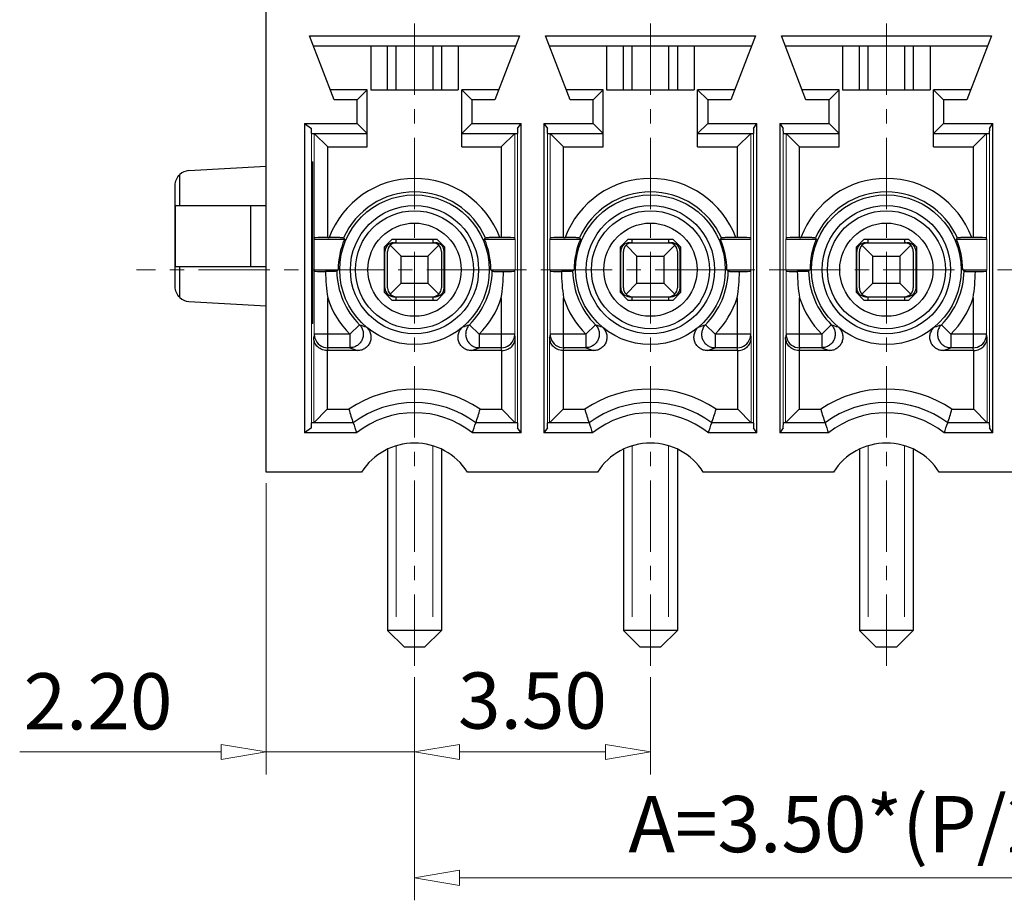
# Model space of a CAD drawing. Units: millimetres. Extents: x 6610 to 6907, y 331 to 544.
# Drawn here: x 6722 to 6765, y 395 to 434 of the extents above; entities that cross this region are included whole.
import ezdxf

# ---------------------------------------------------------------- set-up
doc = ezdxf.new("R2010")
doc.units = ezdxf.units.MM
doc.linetypes.add('CENTER', pattern=[50.8, 31.75, -6.35, 6.35, -6.35])
for name, color, linetype, lineweight in [('center', 1, 'CENTER', 9), ('dim', 31, 'Continuous', 9), ('hatch', 61, 'Continuous', 9)]:
    doc.layers.add(name, color=color, linetype=linetype, lineweight=lineweight)
doc.styles.add('tony_dim', font='iso.shx', dxfattribs={"width": 0.8, "oblique": 5, "height": 2.5})
doc.dimstyles.get("Standard").update_dxf_attribs({"dimtxt": 2.5, "dimasz": 2, "dimexe": 1, "dimexo": 0.5, "dimgap": 1, "dimtad": 1, "dimzin": 0, "dimdsep": 46, "dimtxsty": 'tony_dim', "dimblk": 'CLOSEDBLANK', "dimcen": 0.09, "dimclrd": 256, "dimclre": 256, "dimclrt": 256, "dimadec": 1, "dimazin": 0, "dimtfac": 1, "dimtmove": 0, "dimatfit": 0, "dimldrblk": 'CLOSEDBLANK', "dimfxl": 1, "dimtolj": 1, "dimtzin": 0, "dimlwd": -1, "dimlwe": -1, "dimarcsym": 0})

# ---------------------------------------------------------------- blocks, each defined once
blk = doc.blocks.new('A$C62FC3233')
for p, q in [((-1.2, 1.019), (-1.2, -7.05)), ((1.2, 1.019), (1.2, -7.05)), ((1.2, -7.05), (-1.2, -7.05)), ((-0.45, -7.8), (-1.2, -7.05)), ((0.45, -7.8), (1.2, -7.05)), ((0.45, -7.8), (-0.45, -7.8))]:
    blk.add_line(p, q)
at = {"layer": 'hatch'}
for points in [[(-0.81, 1.17), (-0.81, -6.45)], [(0.81, 1.17), (0.81, -6.45)]]:
    blk.add_lwpolyline(points, dxfattribs=at)
blk = doc.blocks.new('_ClosedBlank')
at = {"color": 0, "linetype": 'ByBlock', "lineweight": -2}
for p, q in [((-1, 0.167), (0, 0)), ((-1, 0.167), (-1, -0.167)), ((0, 0), (-1, -0.167))]:
    blk.add_line(p, q, dxfattribs=at)
blk = doc.blocks.new('*D13')
at = {"layer": 'Defpoints', "color": 0}
for p in [(6739.195, 404.993), (6749.695, 404.993), (6749.695, 401.167)]:
    blk.add_point(p, dxfattribs=at)
at = {"layer": 'dim'}
for p, q in [((6739.195, 404.493), (6739.195, 400.167)), ((6749.695, 404.493), (6749.695, 400.167)), ((6741.195, 401.167), (6747.695, 401.167))]:
    blk.add_line(p, q, dxfattribs=at)
at = {"layer": 'dim', "xscale": 2, "yscale": 2, "zscale": 2, "rotation": 180}
blk.add_blockref('_ClosedBlank', (6739.195, 401.167), dxfattribs=at)
at = {"layer": 'dim', "xscale": 2, "yscale": 2, "zscale": 2}
blk.add_blockref('_ClosedBlank', (6749.695, 401.167), dxfattribs=at)
at = {"layer": 'dim', "insert": (6744.445, 403.451), "char_height": 2.5, "attachment_point": 5, "style": 'tony_dim'}
blk.add_mtext('\\A1;3.50', dxfattribs=at)
blk = doc.blocks.new('*D14')
at = {"layer": 'Defpoints', "color": 0}
for p in [(6732.595, 413.619), (6739.195, 404.993), (6732.595, 401.167)]:
    blk.add_point(p, dxfattribs=at)
at = {"layer": 'dim'}
for p, q in [((6732.595, 413.119), (6732.595, 400.167)), ((6739.195, 404.493), (6739.195, 400.167)), ((6730.595, 401.167), (6721.623, 401.167)), ((6739.195, 401.167), (6732.595, 401.167)), ((6741.195, 401.167), (6743.195, 401.167))]:
    blk.add_line(p, q, dxfattribs=at)
at = {"layer": 'dim', "xscale": 2, "yscale": 2, "zscale": 2}
blk.add_blockref('_ClosedBlank', (6732.595, 401.167), dxfattribs=at)
at = {"layer": 'dim', "xscale": 2, "yscale": 2, "zscale": 2, "rotation": 180}
blk.add_blockref('_ClosedBlank', (6739.195, 401.167), dxfattribs=at)
at = {"layer": 'dim', "insert": (6725.109, 403.417), "char_height": 2.5, "attachment_point": 5, "style": 'tony_dim'}
blk.add_mtext('\\A1;2.20', dxfattribs=at)
blk = doc.blocks.new('*D15')
at = {"layer": 'Defpoints', "color": 0}
for p in [(6739.195, 404.993), (6781.195, 404.993), (6739.195, 395.564)]:
    blk.add_point(p, dxfattribs=at)
at = {"layer": 'dim'}
for p, q in [((6739.195, 404.493), (6739.195, 394.564)), ((6781.195, 404.493), (6781.195, 394.564)), ((6779.195, 395.564), (6741.195, 395.564))]:
    blk.add_line(p, q, dxfattribs=at)
at = {"layer": 'dim', "xscale": 2, "yscale": 2, "zscale": 2, "rotation": 180}
blk.add_blockref('_ClosedBlank', (6739.195, 395.564), dxfattribs=at)
at = {"layer": 'dim', "xscale": 2, "yscale": 2, "zscale": 2}
blk.add_blockref('_ClosedBlank', (6781.195, 395.564), dxfattribs=at)
at = {"layer": 'dim', "insert": (6760.195, 397.954), "char_height": 2.5, "attachment_point": 5, "style": 'tony_dim'}
blk.add_mtext('\\A1;A=3.50*(P/2-1)', dxfattribs=at)

msp = doc.modelspace()

# ---------------------------------------------------------------- linework, layer by layer
for p, q in [((6732.595, 413.619), (6732.595, 459.219)), ((6734.522, 433.029), (6743.868, 433.029)), ((6735.618, 430.179), (6734.522, 433.029)), ((6743.868, 433.029), (6742.772, 430.179)), ((6745.022, 433.029), (6754.368, 433.029)), ((6746.118, 430.179), (6745.022, 433.029)), ((6754.368, 433.029), (6753.272, 430.179)), ((6755.522, 433.029), (6764.868, 433.029)), ((6756.618, 430.179), (6755.522, 433.029)), ((6764.868, 433.029), (6763.772, 430.179)), ((6734.695, 432.579), (6743.695, 432.579)), ((6737.245, 432.579), (6737.245, 430.629)), ((6737.995, 430.629), (6737.995, 432.579)), ((6738.385, 430.629), (6738.385, 432.579)), ((6740.005, 432.579), (6740.005, 430.629)), ((6740.395, 432.579), (6740.395, 430.629)), ((6741.145, 432.579), (6741.145, 430.629)), ((6745.195, 432.579), (6754.195, 432.579)), ((6747.745, 432.579), (6747.745, 430.629)), ((6748.495, 430.629), (6748.495, 432.579)), ((6748.885, 430.629), (6748.885, 432.579)), ((6750.505, 432.579), (6750.505, 430.629)), ((6750.895, 432.579), (6750.895, 430.629)), ((6751.645, 432.579), (6751.645, 430.629)), ((6755.695, 432.579), (6764.695, 432.579)), ((6758.245, 432.579), (6758.245, 430.629)), ((6758.995, 430.629), (6758.995, 432.579)), ((6759.385, 430.629), (6759.385, 432.579)), ((6761.005, 432.579), (6761.005, 430.629)), ((6761.395, 432.579), (6761.395, 430.629)), ((6762.145, 432.579), (6762.145, 430.629)), ((6737.095, 430.629), (6735.445, 430.629)), ((6737.095, 430.629), (6736.645, 430.179)), ((6737.095, 428.079), (6737.095, 430.629)), ((6737.245, 430.629), (6741.145, 430.629)), ((6742.945, 430.629), (6741.295, 430.629)), ((6741.295, 430.629), (6741.745, 430.179)), ((6741.295, 428.079), (6741.295, 430.629)), ((6747.595, 430.629), (6745.945, 430.629)), ((6747.595, 430.629), (6747.145, 430.179)), ((6747.595, 428.079), (6747.595, 430.629)), ((6747.745, 430.629), (6751.645, 430.629)), ((6753.445, 430.629), (6751.795, 430.629)), ((6751.795, 430.629), (6752.245, 430.179)), ((6751.795, 428.079), (6751.795, 430.629)), ((6758.095, 430.629), (6756.445, 430.629)), ((6758.095, 430.629), (6757.645, 430.179)), ((6758.095, 428.079), (6758.095, 430.629)), ((6758.245, 430.629), (6762.145, 430.629)), ((6763.945, 430.629), (6762.295, 430.629)), ((6762.295, 430.629), (6762.745, 430.179)), ((6762.295, 428.079), (6762.295, 430.629)), ((6736.645, 430.179), (6735.618, 430.179)), ((6736.645, 429.129), (6736.645, 430.179)), ((6742.772, 430.179), (6741.745, 430.179)), ((6741.745, 430.179), (6741.745, 429.129)), ((6747.145, 430.179), (6746.118, 430.179)), ((6747.145, 429.129), (6747.145, 430.179)), ((6753.272, 430.179), (6752.245, 430.179)), ((6752.245, 430.179), (6752.245, 429.129)), ((6757.645, 430.179), (6756.618, 430.179)), ((6757.645, 429.129), (6757.645, 430.179)), ((6763.772, 430.179), (6762.745, 430.179)), ((6762.745, 430.179), (6762.745, 429.129)), ((6734.305, 429.129), (6736.645, 429.129)), ((6734.305, 429.129), (6734.609, 428.904)), ((6734.305, 429.129), (6734.305, 415.359)), ((6737.095, 428.679), (6736.645, 429.129)), ((6741.295, 428.679), (6741.745, 429.129)), ((6741.745, 429.129), (6743.935, 429.129)), ((6743.781, 428.904), (6743.935, 429.129)), ((6743.935, 415.359), (6743.935, 429.129)), ((6744.955, 429.129), (6747.145, 429.129)), ((6744.955, 429.129), (6745.109, 428.904)), ((6744.955, 429.129), (6744.955, 415.359)), ((6747.595, 428.679), (6747.145, 429.129)), ((6751.795, 428.679), (6752.245, 429.129)), ((6752.245, 429.129), (6754.435, 429.129)), ((6754.281, 428.904), (6754.435, 429.129)), ((6754.435, 415.359), (6754.435, 429.129)), ((6755.455, 429.129), (6757.645, 429.129)), ((6755.455, 429.129), (6755.609, 428.904)), ((6755.455, 429.129), (6755.455, 415.359)), ((6758.095, 428.679), (6757.645, 429.129)), ((6762.295, 428.679), (6762.745, 429.129)), ((6762.745, 429.129), (6764.935, 429.129)), ((6764.781, 428.904), (6764.935, 429.129)), ((6764.935, 415.359), (6764.935, 429.129)), ((6734.613, 428.679), (6734.609, 428.904)), ((6734.613, 428.679), (6737.095, 428.679)), ((6734.731, 428.679), (6735.331, 428.079)), ((6741.295, 428.679), (6743.777, 428.679)), ((6743.658, 428.679), (6743.058, 428.079)), ((6743.781, 428.904), (6743.777, 428.679)), ((6745.113, 428.679), (6745.109, 428.904)), ((6745.113, 428.679), (6747.595, 428.679)), ((6745.231, 428.679), (6745.831, 428.079)), ((6751.795, 428.679), (6754.277, 428.679)), ((6754.158, 428.679), (6753.558, 428.079)), ((6754.281, 428.904), (6754.277, 428.679)), ((6755.613, 428.679), (6755.609, 428.904)), ((6755.613, 428.679), (6758.095, 428.679)), ((6755.731, 428.679), (6756.331, 428.079)), ((6762.295, 428.679), (6764.777, 428.679)), ((6764.658, 428.679), (6764.058, 428.079)), ((6764.781, 428.904), (6764.777, 428.679)), ((6735.331, 428.079), (6737.095, 428.079)), ((6735.331, 424.052), (6735.331, 428.079)), ((6741.295, 428.079), (6743.058, 428.079)), ((6743.058, 428.079), (6743.058, 424.052)), ((6745.831, 428.079), (6747.595, 428.079)), ((6745.831, 424.052), (6745.831, 428.079)), ((6751.795, 428.079), (6753.558, 428.079)), ((6753.558, 428.079), (6753.558, 424.052)), ((6756.331, 428.079), (6758.095, 428.079)), ((6756.331, 424.052), (6756.331, 428.079)), ((6762.295, 428.079), (6764.058, 428.079)), ((6764.058, 428.079), (6764.058, 424.052)), ((6728.752, 425.469), (6728.752, 426.856)), ((6729.145, 427.026), (6732.595, 427.23)), ((6728.545, 421.861), (6728.545, 426.376)), ((6728.558, 425.469), (6732.595, 425.469)), ((6728.558, 422.769), (6728.558, 425.469)), ((6731.912, 422.769), (6731.912, 425.469)), ((6736.076, 423.969), (6734.722, 423.969)), ((6735.331, 424.052), (6735.395, 424.052)), ((6737.845, 423.624), (6738.19, 423.969)), ((6737.995, 423.709), (6737.995, 423.774)), ((6740.2, 423.969), (6738.19, 423.969)), ((6738.265, 423.819), (6740.125, 423.819)), ((6738.385, 423.819), (6738.385, 423.969)), ((6740.005, 423.969), (6740.005, 423.819)), ((6740.2, 423.969), (6740.545, 423.624)), ((6740.395, 423.774), (6740.395, 423.709)), ((6743.668, 423.969), (6742.313, 423.969)), ((6743.058, 424.052), (6742.994, 424.052)), ((6746.576, 423.969), (6745.222, 423.969)), ((6745.831, 424.052), (6745.895, 424.052)), ((6748.345, 423.624), (6748.69, 423.969)), ((6748.495, 423.709), (6748.495, 423.774)), ((6750.7, 423.969), (6748.69, 423.969)), ((6748.765, 423.819), (6750.625, 423.819)), ((6748.885, 423.819), (6748.885, 423.969)), ((6750.505, 423.969), (6750.505, 423.819)), ((6750.7, 423.969), (6751.045, 423.624)), ((6750.895, 423.774), (6750.895, 423.709)), ((6754.168, 423.969), (6752.813, 423.969)), ((6753.558, 424.052), (6753.494, 424.052)), ((6757.076, 423.969), (6755.722, 423.969)), ((6756.331, 424.052), (6756.395, 424.052)), ((6758.845, 423.624), (6759.19, 423.969)), ((6758.995, 423.709), (6758.995, 423.774)), ((6761.2, 423.969), (6759.19, 423.969)), ((6759.265, 423.819), (6761.125, 423.819)), ((6759.385, 423.819), (6759.385, 423.969)), ((6761.005, 423.969), (6761.005, 423.819)), ((6761.2, 423.969), (6761.545, 423.624)), ((6761.395, 423.774), (6761.395, 423.709)), ((6764.668, 423.969), (6763.313, 423.969)), ((6764.058, 424.052), (6763.994, 424.052)), ((6737.845, 423.624), (6737.845, 421.614)), ((6737.875, 421.809), (6737.875, 423.429)), ((6737.995, 421.809), (6737.995, 423.429)), ((6738.595, 423.219), (6738.109, 423.704)), ((6739.795, 423.219), (6740.28, 423.704)), ((6740.395, 423.429), (6740.395, 421.809)), ((6740.515, 421.809), (6740.515, 423.429)), ((6740.545, 421.614), (6740.545, 423.624)), ((6748.345, 423.624), (6748.345, 421.614)), ((6748.375, 421.809), (6748.375, 423.429)), ((6748.495, 421.809), (6748.495, 423.429)), ((6749.095, 423.219), (6748.609, 423.704)), ((6750.295, 423.219), (6750.78, 423.704)), ((6750.895, 423.429), (6750.895, 421.809)), ((6751.015, 421.809), (6751.015, 423.429)), ((6751.045, 421.614), (6751.045, 423.624)), ((6758.845, 423.624), (6758.845, 421.614)), ((6758.875, 421.809), (6758.875, 423.429)), ((6758.995, 421.809), (6758.995, 423.429)), ((6759.595, 423.219), (6759.109, 423.704)), ((6760.795, 423.219), (6761.28, 423.704)), ((6761.395, 423.429), (6761.395, 421.809)), ((6761.515, 421.809), (6761.515, 423.429)), ((6761.545, 421.614), (6761.545, 423.624)), ((6738.595, 423.219), (6739.795, 423.219)), ((6738.595, 422.019), (6738.595, 423.219)), ((6739.795, 423.219), (6739.795, 422.019)), ((6749.095, 423.219), (6750.295, 423.219)), ((6749.095, 422.019), (6749.095, 423.219)), ((6750.295, 423.219), (6750.295, 422.019)), ((6759.595, 423.219), (6760.795, 423.219)), ((6759.595, 422.019), (6759.595, 423.219)), ((6760.795, 423.219), (6760.795, 422.019)), ((6728.558, 422.769), (6732.595, 422.769)), ((6728.752, 421.381), (6728.752, 422.769)), ((6734.722, 422.619), (6735.797, 422.619)), ((6742.593, 422.619), (6743.668, 422.619)), ((6745.222, 422.619), (6746.297, 422.619)), ((6753.093, 422.619), (6754.168, 422.619)), ((6755.722, 422.619), (6756.797, 422.619)), ((6763.593, 422.619), (6764.668, 422.619)), ((6738.595, 422.019), (6738.109, 421.533)), ((6738.595, 422.019), (6739.795, 422.019)), ((6739.795, 422.019), (6740.28, 421.533)), ((6749.095, 422.019), (6748.609, 421.533)), ((6749.095, 422.019), (6750.295, 422.019)), ((6750.295, 422.019), (6750.78, 421.533)), ((6759.595, 422.019), (6759.109, 421.533)), ((6759.595, 422.019), (6760.795, 422.019)), ((6760.795, 422.019), (6761.28, 421.533)), ((6738.19, 421.269), (6737.845, 421.614)), ((6740.545, 421.614), (6740.2, 421.269)), ((6748.69, 421.269), (6748.345, 421.614)), ((6751.045, 421.614), (6750.7, 421.269)), ((6759.19, 421.269), (6758.845, 421.614)), ((6761.545, 421.614), (6761.2, 421.269)), ((6729.145, 421.211), (6732.595, 421.007)), ((6735.331, 419.15), (6735.331, 421.367)), ((6737.995, 421.464), (6737.995, 421.528)), ((6738.19, 421.269), (6740.2, 421.269)), ((6738.265, 421.419), (6740.125, 421.419)), ((6738.385, 421.269), (6738.385, 421.419)), ((6740.005, 421.419), (6740.005, 421.269)), ((6740.395, 421.528), (6740.395, 421.464)), ((6743.058, 421.367), (6743.058, 419.15)), ((6745.831, 419.15), (6745.831, 421.367)), ((6748.495, 421.464), (6748.495, 421.528)), ((6748.69, 421.269), (6750.7, 421.269)), ((6748.765, 421.419), (6750.625, 421.419)), ((6748.885, 421.269), (6748.885, 421.419)), ((6750.505, 421.419), (6750.505, 421.269)), ((6750.895, 421.528), (6750.895, 421.464)), ((6753.558, 421.367), (6753.558, 419.15)), ((6756.331, 419.15), (6756.331, 421.367)), ((6758.995, 421.464), (6758.995, 421.528)), ((6759.19, 421.269), (6761.2, 421.269)), ((6759.265, 421.419), (6761.125, 421.419)), ((6759.385, 421.269), (6759.385, 421.419)), ((6761.005, 421.419), (6761.005, 421.269)), ((6761.395, 421.528), (6761.395, 421.464)), ((6764.058, 421.367), (6764.058, 419.15)), ((6736.744, 420.173), (6736.32, 419.75)), ((6742.07, 419.75), (6741.645, 420.173)), ((6747.244, 420.173), (6746.82, 419.75)), ((6752.57, 419.75), (6752.145, 420.173)), ((6757.744, 420.173), (6757.32, 419.75)), ((6763.07, 419.75), (6762.645, 420.173)), ((6734.731, 419.75), (6734.708, 419.598)), ((6736.32, 419.75), (6734.731, 419.75)), ((6736.32, 419.75), (6736.32, 419.15)), ((6743.658, 419.75), (6742.07, 419.75)), ((6742.07, 419.75), (6742.07, 419.15)), ((6746.82, 419.75), (6745.231, 419.75)), ((6746.82, 419.75), (6746.82, 419.15)), ((6754.158, 419.75), (6752.57, 419.75)), ((6752.57, 419.75), (6752.57, 419.15)), ((6757.32, 419.75), (6755.731, 419.75)), ((6757.32, 419.75), (6757.32, 419.15)), ((6764.658, 419.75), (6763.07, 419.75)), ((6763.07, 419.75), (6763.07, 419.15)), ((6736.657, 419.019), (6735.308, 419.019)), ((6735.308, 419.019), (6735.308, 416.409)), ((6735.331, 419.15), (6735.311, 419.019)), ((6736.32, 419.15), (6735.331, 419.15)), ((6743.081, 419.019), (6741.732, 419.019)), ((6743.058, 419.15), (6742.07, 419.15)), ((6743.078, 419.019), (6743.058, 419.15)), ((6743.081, 416.409), (6743.081, 419.019)), ((6747.157, 419.019), (6745.808, 419.019)), ((6745.808, 419.019), (6745.808, 416.409)), ((6745.831, 419.15), (6745.811, 419.019)), ((6746.82, 419.15), (6745.831, 419.15)), ((6753.581, 419.019), (6752.232, 419.019)), ((6753.558, 419.15), (6752.57, 419.15)), ((6753.578, 419.019), (6753.558, 419.15)), ((6753.581, 416.409), (6753.581, 419.019)), ((6757.657, 419.019), (6756.308, 419.019)), ((6756.308, 419.019), (6756.308, 416.409)), ((6756.331, 419.15), (6756.311, 419.019)), ((6757.32, 419.15), (6756.331, 419.15)), ((6764.081, 419.019), (6762.732, 419.019)), ((6764.058, 419.15), (6763.07, 419.15)), ((6764.078, 419.019), (6764.058, 419.15)), ((6764.081, 416.409), (6764.081, 419.019)), ((6735.308, 416.409), (6734.708, 415.809)), ((6735.308, 416.409), (6736.274, 416.409)), ((6742.116, 416.409), (6743.081, 416.409)), ((6743.081, 416.409), (6743.681, 415.809)), ((6745.808, 416.409), (6745.208, 415.809)), ((6745.808, 416.409), (6746.774, 416.409)), ((6752.616, 416.409), (6753.581, 416.409)), ((6753.581, 416.409), (6754.181, 415.809)), ((6756.308, 416.409), (6755.708, 415.809)), ((6756.308, 416.409), (6757.274, 416.409)), ((6763.116, 416.409), (6764.081, 416.409)), ((6764.081, 416.409), (6764.681, 415.809)), ((6734.609, 415.584), (6734.305, 415.359)), ((6734.609, 415.584), (6734.613, 415.809)), ((6736.465, 415.809), (6734.613, 415.809)), ((6743.777, 415.809), (6741.925, 415.809)), ((6743.777, 415.809), (6743.781, 415.584)), ((6743.935, 415.359), (6743.781, 415.584)), ((6745.109, 415.584), (6744.955, 415.359)), ((6745.109, 415.584), (6745.113, 415.809)), ((6746.965, 415.809), (6745.113, 415.809)), ((6754.277, 415.809), (6752.425, 415.809)), ((6754.277, 415.809), (6754.281, 415.584)), ((6754.435, 415.359), (6754.281, 415.584)), ((6755.609, 415.584), (6755.455, 415.359)), ((6755.609, 415.584), (6755.613, 415.809)), ((6757.465, 415.809), (6755.613, 415.809)), ((6764.777, 415.809), (6762.925, 415.809)), ((6764.777, 415.809), (6764.781, 415.584)), ((6764.935, 415.359), (6764.781, 415.584)), ((6736.617, 415.359), (6734.305, 415.359)), ((6743.935, 415.359), (6741.772, 415.359)), ((6747.117, 415.359), (6744.955, 415.359)), ((6754.435, 415.359), (6752.272, 415.359)), ((6757.617, 415.359), (6755.455, 415.359)), ((6764.935, 415.359), (6762.772, 415.359)), ((6736.842, 413.619), (6732.595, 413.619)), ((6747.342, 413.619), (6741.547, 413.619)), ((6757.842, 413.619), (6752.047, 413.619)), ((6768.342, 413.619), (6762.547, 413.619))]:
    msp.add_line(p, q)
for centre, radius in [((6739.195, 422.619), 3.33), ((6749.695, 422.619), 3.33), ((6760.195, 422.619), 3.33), ((6739.195, 422.619), 2.855), ((6739.195, 422.619), 2.625), ((6749.695, 422.619), 2.855), ((6749.695, 422.619), 2.625), ((6760.195, 422.619), 2.855), ((6760.195, 422.619), 2.625), ((6739.195, 422.619), 2.074), ((6749.695, 422.619), 2.074), ((6760.195, 422.619), 2.074)]:
    msp.add_circle(centre, radius)
for centre, radius, start, end in [((6739.195, 422.619), 4.061, 20.6734, 159.3266), ((6749.695, 422.619), 4.061, 20.6734, 159.3266), ((6760.195, 422.619), 4.061, 20.6734, 159.3266), ((6739.195, 422.619), 3.462, 24.1014, 155.8986), ((6749.695, 422.619), 3.462, 24.1014, 155.8986), ((6760.195, 422.619), 3.462, 24.1014, 155.8986), ((6739.195, 422.619), 3.398, 156.5917, 180), ((6746.569, 430.86), 12.553, 212.9485, 213.295), ((6738.265, 423.429), 0.39, 90, 180), ((6738.385, 423.429), 0.39, 90, 180), ((6740.005, 423.429), 0.39, 0, 90), ((6740.125, 423.429), 0.39, 0, 90), ((6731.82, 430.86), 12.553, 326.705, 327.0515), ((6739.195, 422.619), 3.398, 0, 23.4083), ((6749.695, 422.619), 3.398, 156.5917, 180), ((6757.069, 430.86), 12.553, 212.9485, 213.295), ((6748.765, 423.429), 0.39, 90, 180), ((6748.885, 423.429), 0.39, 90, 180), ((6750.505, 423.429), 0.39, 0, 90), ((6750.625, 423.429), 0.39, 0, 90), ((6742.32, 430.86), 12.553, 326.705, 327.0515), ((6749.695, 422.619), 3.398, 0, 23.4083), ((6760.195, 422.619), 3.398, 156.5917, 180), ((6767.569, 430.86), 12.553, 212.9485, 213.295), ((6759.265, 423.429), 0.39, 90, 180), ((6759.385, 423.429), 0.39, 90, 180), ((6761.005, 423.429), 0.39, 0, 90), ((6761.125, 423.429), 0.39, 0, 90), ((6752.82, 430.86), 12.553, 326.705, 327.0515), ((6760.195, 422.619), 3.398, 0, 23.4083), ((6743.272, 422.624), 8.04, 180.6346, 188.9979), ((6742.688, 415.727), 9.746, 135.0012, 135.5275), ((6739.195, 422.619), 3.462, 181.0525, 224.9381), ((6739.195, 422.619), 3.462, 315.0619, 358.9475), ((6735.701, 415.727), 9.746, 44.4725, 44.9988), ((6735.124, 422.623), 8.033, 350.9986, 359.3689), ((6753.772, 422.624), 8.04, 180.6346, 188.9979), ((6753.188, 415.727), 9.746, 135.0012, 135.5275), ((6749.695, 422.619), 3.462, 181.0525, 224.9381), ((6749.695, 422.619), 3.462, 315.0619, 358.9475), ((6746.201, 415.727), 9.746, 44.4725, 44.9988), ((6745.624, 422.623), 8.033, 350.9986, 359.3689), ((6764.272, 422.624), 8.04, 180.6346, 188.9979), ((6763.688, 415.727), 9.746, 135.0012, 135.5275), ((6760.195, 422.619), 3.462, 181.0525, 224.9381), ((6760.195, 422.619), 3.462, 315.0619, 358.9475), ((6756.701, 415.727), 9.746, 44.4725, 44.9988), ((6756.124, 422.623), 8.033, 350.9986, 359.3689), ((6738.265, 421.809), 0.39, 180, 270), ((6738.385, 421.809), 0.39, 180, 270), ((6740.005, 421.809), 0.39, 270, 0), ((6740.125, 421.809), 0.39, 270, 0), ((6748.765, 421.809), 0.39, 180, 270), ((6748.885, 421.809), 0.39, 180, 270), ((6750.505, 421.809), 0.39, 270, 0), ((6750.625, 421.809), 0.39, 270, 0), ((6759.265, 421.809), 0.39, 180, 270), ((6759.385, 421.809), 0.39, 180, 270), ((6761.005, 421.809), 0.39, 270, 0), ((6761.125, 421.809), 0.39, 270, 0), ((6739.195, 422.619), 4.061, 197.9457, 224.9381), ((6739.195, 422.619), 4.061, 315.0619, 342.0543), ((6749.695, 422.619), 4.061, 197.9457, 224.9381), ((6749.695, 422.619), 4.061, 315.0619, 342.0543), ((6760.195, 422.619), 4.061, 197.9457, 224.9381), ((6760.195, 422.619), 4.061, 315.0619, 342.0543), ((6739.361, 427.722), 7.99, 250.8812, 253.1431), ((6739.015, 427.764), 8.034, 286.8631, 289.1125), ((6749.861, 427.722), 7.99, 250.8812, 253.1431), ((6749.515, 427.764), 8.034, 286.8631, 289.1125), ((6760.361, 427.722), 7.99, 250.8812, 253.1431), ((6760.015, 427.764), 8.034, 286.8631, 289.1125), ((6735.335, 419.751), 0.604, 180.0728, 197.6647), ((6735.331, 419.75), 0.6, 197.7392, 269.9982), ((6743.058, 419.75), 0.6, 270.0018, 342.2608), ((6743.055, 419.751), 0.604, 342.3353, 359.9272), ((6745.835, 419.751), 0.604, 180.0728, 197.6647), ((6745.831, 419.75), 0.6, 197.7392, 269.9982), ((6753.558, 419.75), 0.6, 270.0018, 342.2608), ((6753.555, 419.751), 0.604, 342.3353, 359.9272), ((6756.335, 419.751), 0.604, 180.0728, 197.6647), ((6756.331, 419.75), 0.6, 197.7392, 269.9982), ((6764.058, 419.75), 0.6, 270.0018, 342.2608), ((6764.055, 419.751), 0.604, 342.3353, 359.9272), ((6739.595, 427.038), 8.541, 247.4542, 249.8828), ((6738.769, 427.104), 8.612, 290.1272, 292.5358), ((6750.095, 427.038), 8.541, 247.4542, 249.8828), ((6749.269, 427.104), 8.612, 290.1272, 292.5358), ((6760.595, 427.038), 8.541, 247.4542, 249.8828), ((6759.769, 427.104), 8.612, 290.1272, 292.5358), ((6739.195, 412.119), 5.19, 55.75, 124.25), ((6749.695, 412.119), 5.19, 55.75, 124.25), ((6760.195, 412.119), 5.19, 55.75, 124.25), ((6767.289, 425.958), 32.453, 197.1128, 198.2246), ((6739.195, 412.118), 4.59, 53.5066, 126.494), ((6711.1, 425.958), 32.453, 341.7754, 342.8872), ((6777.789, 425.958), 32.453, 197.1128, 198.2246), ((6749.695, 412.118), 4.59, 53.5066, 126.494), ((6721.6, 425.958), 32.453, 341.7754, 342.8872), ((6788.289, 425.958), 32.453, 197.1128, 198.2246), ((6760.195, 412.118), 4.59, 53.5066, 126.494), ((6732.1, 425.958), 32.453, 341.7754, 342.8872), ((6739.195, 412.118), 4.14, 51.5005, 128.5002), ((6749.695, 412.118), 4.14, 51.5005, 128.5002), ((6760.195, 412.118), 4.14, 51.5005, 128.5002), ((6762.248, 424.303), 27.146, 198.234, 199.237), ((6716.141, 424.303), 27.146, 340.763, 341.766), ((6772.748, 424.303), 27.146, 198.234, 199.237), ((6726.641, 424.303), 27.146, 340.763, 341.766), ((6783.248, 424.303), 27.146, 198.234, 199.237), ((6737.141, 424.303), 27.146, 340.763, 341.766), ((6739.195, 412.118), 2.79, 32.5229, 147.4771), ((6749.695, 412.118), 2.79, 32.5229, 147.4771), ((6760.195, 412.118), 2.79, 32.5229, 147.4771)]:
    msp.add_arc(centre, radius, start, end)
for centre, major_axis, ratio, start_param, end_param in [((6729.145, 426.426), (0.428, 0.446), 0.942462, 0.79507, 1.508026), ((6735.331, 424.031), (0.6, 0), 0.034921, 1.570796, 3.136357), ((6743.058, 424.031), (0.6, 0), 0.034921, 0.005236, 1.570796), ((6745.831, 424.031), (0.6, 0), 0.034921, 1.570796, 3.136357), ((6753.558, 424.031), (0.6, 0), 0.034921, 0.005236, 1.570796), ((6756.331, 424.031), (0.6, 0), 0.034921, 1.570796, 3.136357), ((6764.058, 424.031), (0.6, 0), 0.034921, 0.005236, 1.570796), ((6735.331, 422.556), (0.6, 0), 0.034921, -3.136357, -1.735622), ((6743.058, 422.556), (0.6, 0), 0.034921, -1.40597, -0.005236), ((6745.831, 422.556), (0.6, 0), 0.034921, -3.136357, -1.735622), ((6753.558, 422.556), (0.6, 0), 0.034921, -1.40597, -0.005236), ((6756.331, 422.556), (0.6, 0), 0.034921, -3.136357, -1.735622), ((6764.058, 422.556), (0.6, 0), 0.034921, -1.40597, -0.005236), ((6729.145, 421.811), (0.428, -0.446), 0.942462, -1.508026, -0.79507)]:
    msp.add_ellipse(centre, major_axis=major_axis, ratio=ratio, start_param=start_param, end_param=end_param)
for points, knots in [([(6728.545, 426.376), (6728.545, 426.462), (6728.58, 426.642), (6728.685, 426.794), (6728.752, 426.856)], [0, 0, 0, 0, 0.2597568, 0.5348741, 0.5348741, 0.5348741, 0.5348741]), ([(6736.035, 424.032), (6736.034, 424.034), (6736.028, 424.035), (6736.017, 424.037), (6736, 424.038), (6735.977, 424.04), (6735.948, 424.042), (6735.9, 424.044), (6735.829, 424.047), (6735.733, 424.049), (6735.626, 424.051), (6735.512, 424.052), (6735.434, 424.052), (6735.395, 424.052)], [0, 0, 0, 0, 0.0050512, 0.0162797, 0.0337125, 0.0570918, 0.0860783, 0.1202402, 0.2022134, 0.2991004, 0.4069983, 0.5221572, 0.6409275, 0.6409275, 0.6409275, 0.6409275]), ([(6742.994, 424.052), (6742.955, 424.052), (6742.877, 424.052), (6742.763, 424.051), (6742.656, 424.049), (6742.561, 424.047), (6742.49, 424.044), (6742.442, 424.042), (6742.413, 424.04), (6742.39, 424.038), (6742.372, 424.037), (6742.362, 424.035), (6742.356, 424.034), (6742.355, 424.032)], [0, 0, 0, 0, 0.1187722, 0.2339353, 0.3418358, 0.4387236, 0.5206943, 0.5548542, 0.5838388, 0.6072167, 0.6246484, 0.6358765, 0.6409275, 0.6409275, 0.6409275, 0.6409275]), ([(6746.535, 424.032), (6746.534, 424.034), (6746.528, 424.035), (6746.517, 424.037), (6746.5, 424.038), (6746.477, 424.04), (6746.448, 424.042), (6746.4, 424.044), (6746.329, 424.047), (6746.233, 424.049), (6746.126, 424.051), (6746.012, 424.052), (6745.934, 424.052), (6745.895, 424.052)], [0, 0, 0, 0, 0.0050512, 0.0162797, 0.0337125, 0.0570918, 0.0860783, 0.1202402, 0.2022134, 0.2991004, 0.4069983, 0.5221572, 0.6409275, 0.6409275, 0.6409275, 0.6409275]), ([(6753.494, 424.052), (6753.455, 424.052), (6753.377, 424.052), (6753.263, 424.051), (6753.156, 424.049), (6753.061, 424.047), (6752.99, 424.044), (6752.942, 424.042), (6752.913, 424.04), (6752.89, 424.038), (6752.872, 424.037), (6752.862, 424.035), (6752.856, 424.034), (6752.855, 424.032)], [0, 0, 0, 0, 0.1187722, 0.2339353, 0.3418358, 0.4387236, 0.5206943, 0.5548542, 0.5838388, 0.6072167, 0.6246484, 0.6358765, 0.6409275, 0.6409275, 0.6409275, 0.6409275]), ([(6757.035, 424.032), (6757.034, 424.034), (6757.028, 424.035), (6757.017, 424.037), (6757, 424.038), (6756.977, 424.04), (6756.948, 424.042), (6756.9, 424.044), (6756.829, 424.047), (6756.733, 424.049), (6756.626, 424.051), (6756.512, 424.052), (6756.434, 424.052), (6756.395, 424.052)], [0, 0, 0, 0, 0.0050512, 0.0162797, 0.0337125, 0.0570918, 0.0860783, 0.1202402, 0.2022134, 0.2991004, 0.4069983, 0.5221572, 0.6409275, 0.6409275, 0.6409275, 0.6409275]), ([(6763.994, 424.052), (6763.955, 424.052), (6763.877, 424.052), (6763.763, 424.051), (6763.656, 424.049), (6763.561, 424.047), (6763.49, 424.044), (6763.442, 424.042), (6763.413, 424.04), (6763.39, 424.038), (6763.372, 424.037), (6763.362, 424.035), (6763.356, 424.034), (6763.355, 424.032)], [0, 0, 0, 0, 0.1187722, 0.2339353, 0.3418358, 0.4387236, 0.5206943, 0.5548542, 0.5838388, 0.6072167, 0.6246484, 0.6358765, 0.6409275, 0.6409275, 0.6409275, 0.6409275]), ([(6735.734, 422.555), (6735.733, 422.554), (6735.728, 422.553), (6735.72, 422.551), (6735.707, 422.549), (6735.682, 422.547), (6735.641, 422.544), (6735.581, 422.542), (6735.507, 422.539), (6735.423, 422.537), (6735.33, 422.536), (6735.266, 422.535), (6735.233, 422.535)], [0, 0, 0, 0, 0.0043433, 0.0128552, 0.0256111, 0.0425471, 0.0884955, 0.1494124, 0.2235343, 0.3086984, 0.4024114, 0.5019268, 0.5019268, 0.5019268, 0.5019268]), ([(6742.656, 422.555), (6742.657, 422.554), (6742.661, 422.553), (6742.669, 422.551), (6742.682, 422.549), (6742.707, 422.547), (6742.748, 422.544), (6742.809, 422.542), (6742.882, 422.539), (6742.966, 422.537), (6743.059, 422.536), (6743.124, 422.535), (6743.157, 422.535)], [0, 0, 0, 0, 0.0043433, 0.0128552, 0.0256111, 0.0425471, 0.0884955, 0.1494124, 0.2235343, 0.3086984, 0.4024114, 0.5019268, 0.5019268, 0.5019268, 0.5019268]), ([(6746.234, 422.555), (6746.233, 422.554), (6746.228, 422.553), (6746.22, 422.551), (6746.207, 422.549), (6746.182, 422.547), (6746.141, 422.544), (6746.081, 422.542), (6746.007, 422.539), (6745.923, 422.537), (6745.83, 422.536), (6745.766, 422.535), (6745.733, 422.535)], [0, 0, 0, 0, 0.0043433, 0.0128552, 0.0256111, 0.0425471, 0.0884955, 0.1494124, 0.2235343, 0.3086984, 0.4024114, 0.5019268, 0.5019268, 0.5019268, 0.5019268]), ([(6753.156, 422.555), (6753.157, 422.554), (6753.161, 422.553), (6753.169, 422.551), (6753.182, 422.549), (6753.207, 422.547), (6753.248, 422.544), (6753.309, 422.542), (6753.382, 422.539), (6753.466, 422.537), (6753.559, 422.536), (6753.624, 422.535), (6753.657, 422.535)], [0, 0, 0, 0, 0.0043433, 0.0128552, 0.0256111, 0.0425471, 0.0884955, 0.1494124, 0.2235343, 0.3086984, 0.4024114, 0.5019268, 0.5019268, 0.5019268, 0.5019268]), ([(6756.734, 422.555), (6756.733, 422.554), (6756.728, 422.553), (6756.72, 422.551), (6756.707, 422.549), (6756.682, 422.547), (6756.641, 422.544), (6756.581, 422.542), (6756.507, 422.539), (6756.423, 422.537), (6756.33, 422.536), (6756.266, 422.535), (6756.233, 422.535)], [0, 0, 0, 0, 0.0043433, 0.0128552, 0.0256111, 0.0425471, 0.0884955, 0.1494124, 0.2235343, 0.3086984, 0.4024114, 0.5019268, 0.5019268, 0.5019268, 0.5019268]), ([(6763.656, 422.555), (6763.657, 422.554), (6763.661, 422.553), (6763.669, 422.551), (6763.682, 422.549), (6763.707, 422.547), (6763.748, 422.544), (6763.809, 422.542), (6763.882, 422.539), (6763.966, 422.537), (6764.059, 422.536), (6764.124, 422.535), (6764.157, 422.535)], [0, 0, 0, 0, 0.0043433, 0.0128552, 0.0256111, 0.0425471, 0.0884955, 0.1494124, 0.2235343, 0.3086984, 0.4024114, 0.5019268, 0.5019268, 0.5019268, 0.5019268]), ([(6728.752, 421.381), (6728.685, 421.443), (6728.58, 421.595), (6728.545, 421.775), (6728.545, 421.861)], [0, 0, 0, 0, 0.2751174, 0.5348741, 0.5348741, 0.5348741, 0.5348741]), ([(6736.744, 420.173), (6736.785, 420.132), (6736.856, 420.036), (6736.915, 419.868), (6736.923, 419.69), (6736.88, 419.518), (6736.788, 419.365), (6736.656, 419.245), (6736.496, 419.168), (6736.378, 419.15), (6736.32, 419.15)], [0, 0, 0, 0, 0.175048, 0.350751, 0.526298, 0.702075, 0.877848, 1.053437, 1.22899, 1.404165, 1.404165, 1.404165, 1.404165]), ([(6737.044, 420.076), (6737.091, 420.037), (6737.172, 419.943), (6737.246, 419.774), (6737.267, 419.59), (6737.23, 419.408), (6737.141, 419.246), (6737.006, 419.118), (6736.84, 419.037), (6736.718, 419.019), (6736.657, 419.019)], [0, 0, 0, 0, 0.182304, 0.364696, 0.547021, 0.729401, 0.911778, 1.094101, 1.276497, 1.4588, 1.4588, 1.4588, 1.4588]), ([(6741.732, 419.019), (6741.672, 419.019), (6741.549, 419.037), (6741.383, 419.118), (6741.249, 419.246), (6741.159, 419.408), (6741.123, 419.59), (6741.143, 419.774), (6741.217, 419.943), (6741.299, 420.037), (6741.345, 420.076)], [0, 0, 0, 0, 0.182301, 0.36469, 0.547009, 0.729388, 0.911771, 1.094099, 1.276494, 1.4588, 1.4588, 1.4588, 1.4588]), ([(6741.645, 420.173), (6741.604, 420.132), (6741.534, 420.036), (6741.474, 419.868), (6741.466, 419.69), (6741.51, 419.518), (6741.601, 419.365), (6741.733, 419.245), (6741.894, 419.168), (6742.011, 419.15), (6742.07, 419.15)], [0, 0, 0, 0, 0.175048, 0.350751, 0.526298, 0.702075, 0.877848, 1.053437, 1.22899, 1.404165, 1.404165, 1.404165, 1.404165]), ([(6747.244, 420.173), (6747.285, 420.132), (6747.356, 420.036), (6747.415, 419.868), (6747.423, 419.69), (6747.38, 419.518), (6747.288, 419.365), (6747.156, 419.245), (6746.996, 419.168), (6746.878, 419.15), (6746.82, 419.15)], [0, 0, 0, 0, 0.175048, 0.350751, 0.526298, 0.702075, 0.877848, 1.053437, 1.22899, 1.404165, 1.404165, 1.404165, 1.404165]), ([(6747.544, 420.076), (6747.591, 420.037), (6747.672, 419.943), (6747.746, 419.774), (6747.767, 419.59), (6747.73, 419.408), (6747.641, 419.246), (6747.506, 419.118), (6747.34, 419.037), (6747.218, 419.019), (6747.157, 419.019)], [0, 0, 0, 0, 0.182304, 0.364696, 0.547021, 0.729401, 0.911778, 1.094101, 1.276497, 1.4588, 1.4588, 1.4588, 1.4588]), ([(6752.232, 419.019), (6752.172, 419.019), (6752.049, 419.037), (6751.883, 419.118), (6751.749, 419.246), (6751.659, 419.408), (6751.623, 419.59), (6751.643, 419.774), (6751.717, 419.943), (6751.799, 420.037), (6751.845, 420.076)], [0, 0, 0, 0, 0.182301, 0.36469, 0.547009, 0.729388, 0.911771, 1.094099, 1.276494, 1.4588, 1.4588, 1.4588, 1.4588]), ([(6752.145, 420.173), (6752.104, 420.132), (6752.034, 420.036), (6751.974, 419.868), (6751.966, 419.69), (6752.01, 419.518), (6752.101, 419.365), (6752.233, 419.245), (6752.394, 419.168), (6752.511, 419.15), (6752.57, 419.15)], [0, 0, 0, 0, 0.175048, 0.350751, 0.526298, 0.702075, 0.877848, 1.053437, 1.22899, 1.404165, 1.404165, 1.404165, 1.404165]), ([(6757.744, 420.173), (6757.785, 420.132), (6757.856, 420.036), (6757.915, 419.868), (6757.923, 419.69), (6757.88, 419.518), (6757.788, 419.365), (6757.656, 419.245), (6757.496, 419.168), (6757.378, 419.15), (6757.32, 419.15)], [0, 0, 0, 0, 0.175048, 0.350751, 0.526298, 0.702075, 0.877848, 1.053437, 1.22899, 1.404165, 1.404165, 1.404165, 1.404165]), ([(6758.044, 420.076), (6758.091, 420.037), (6758.172, 419.943), (6758.246, 419.774), (6758.267, 419.59), (6758.23, 419.408), (6758.141, 419.246), (6758.006, 419.118), (6757.84, 419.037), (6757.718, 419.019), (6757.657, 419.019)], [0, 0, 0, 0, 0.182304, 0.364696, 0.547021, 0.729401, 0.911778, 1.094101, 1.276497, 1.4588, 1.4588, 1.4588, 1.4588]), ([(6762.732, 419.019), (6762.672, 419.019), (6762.549, 419.037), (6762.383, 419.118), (6762.249, 419.246), (6762.159, 419.408), (6762.123, 419.59), (6762.143, 419.774), (6762.217, 419.943), (6762.299, 420.037), (6762.345, 420.076)], [0, 0, 0, 0, 0.182301, 0.36469, 0.547009, 0.729388, 0.911771, 1.094099, 1.276494, 1.4588, 1.4588, 1.4588, 1.4588]), ([(6762.645, 420.173), (6762.604, 420.132), (6762.534, 420.036), (6762.474, 419.868), (6762.466, 419.69), (6762.51, 419.518), (6762.601, 419.365), (6762.733, 419.245), (6762.894, 419.168), (6763.011, 419.15), (6763.07, 419.15)], [0, 0, 0, 0, 0.175048, 0.350751, 0.526298, 0.702075, 0.877848, 1.053437, 1.22899, 1.404165, 1.404165, 1.404165, 1.404165]), ([(6735.308, 419.019), (6735.218, 419.019), (6735.045, 419.059), (6734.848, 419.207), (6734.734, 419.395), (6734.709, 419.532), (6734.708, 419.598)], [0, 0, 0, 0, 0.272531, 0.5110112, 0.7215937, 0.9188088, 0.9188088, 0.9188088, 0.9188088]), ([(6743.078, 419.019), (6743.169, 419.019), (6743.343, 419.057), (6743.541, 419.206), (6743.655, 419.395), (6743.681, 419.532), (6743.681, 419.598)], [0, 0, 0, 0, 0.2734897, 0.5128426, 0.7240589, 0.9217968, 0.9217968, 0.9217968, 0.9217968]), ([(6745.808, 419.019), (6745.718, 419.019), (6745.545, 419.059), (6745.348, 419.207), (6745.234, 419.395), (6745.209, 419.532), (6745.208, 419.598)], [0, 0, 0, 0, 0.272531, 0.5110112, 0.7215937, 0.9188088, 0.9188088, 0.9188088, 0.9188088]), ([(6753.578, 419.019), (6753.669, 419.019), (6753.843, 419.057), (6754.041, 419.206), (6754.155, 419.395), (6754.181, 419.532), (6754.181, 419.598)], [0, 0, 0, 0, 0.2734897, 0.5128426, 0.7240589, 0.9217968, 0.9217968, 0.9217968, 0.9217968]), ([(6756.308, 419.019), (6756.218, 419.019), (6756.045, 419.059), (6755.848, 419.207), (6755.734, 419.395), (6755.709, 419.532), (6755.708, 419.598)], [0, 0, 0, 0, 0.272531, 0.5110112, 0.7215937, 0.9188088, 0.9188088, 0.9188088, 0.9188088]), ([(6764.078, 419.019), (6764.169, 419.019), (6764.343, 419.057), (6764.541, 419.206), (6764.655, 419.395), (6764.681, 419.532), (6764.681, 419.598)], [0, 0, 0, 0, 0.2734897, 0.5128426, 0.7240589, 0.9217968, 0.9217968, 0.9217968, 0.9217968])]:
    msp.add_open_spline(points, degree=3, knots=knots)
at = {"layer": 'center', "ltscale": 0.1}
for p, q in [((6739.195, 404.993), (6739.195, 460.104)), ((6749.695, 404.993), (6749.695, 460.104)), ((6760.195, 404.993), (6760.195, 460.104)), ((6793.715, 422.619), (6726.816, 422.619))]:
    msp.add_line(p, q, dxfattribs=at)
at = {"layer": 'hatch'}
for p, q in [((6734.609, 428.904), (6734.609, 415.584)), ((6734.731, 424.031), (6734.731, 428.679)), ((6743.658, 428.679), (6743.658, 424.031)), ((6743.781, 415.584), (6743.781, 428.904)), ((6745.109, 428.904), (6745.109, 415.584)), ((6745.231, 424.031), (6745.231, 428.679)), ((6754.158, 428.679), (6754.158, 424.031)), ((6754.281, 415.584), (6754.281, 428.904)), ((6755.609, 428.904), (6755.609, 415.584)), ((6755.731, 424.031), (6755.731, 428.679)), ((6764.658, 428.679), (6764.658, 424.031)), ((6764.781, 415.584), (6764.781, 428.904)), ((6743.658, 424.031), (6743.668, 423.969)), ((6743.668, 423.969), (6743.668, 422.619)), ((6745.231, 424.031), (6745.222, 423.969)), ((6745.222, 423.969), (6745.222, 422.619)), ((6754.158, 424.031), (6754.168, 423.969)), ((6754.168, 423.969), (6754.168, 422.619)), ((6755.731, 424.031), (6755.722, 423.969)), ((6755.722, 423.969), (6755.722, 422.619)), ((6764.658, 424.031), (6764.668, 423.969)), ((6764.668, 423.969), (6764.668, 422.619)), ((6734.731, 419.75), (6734.731, 422.556)), ((6743.658, 422.556), (6743.668, 422.619)), ((6743.658, 422.556), (6743.658, 419.75)), ((6745.231, 422.556), (6745.222, 422.619)), ((6745.231, 419.75), (6745.231, 422.556)), ((6754.158, 422.556), (6754.168, 422.619)), ((6754.158, 422.556), (6754.158, 419.75)), ((6755.731, 422.556), (6755.722, 422.619)), ((6755.731, 419.75), (6755.731, 422.556)), ((6764.658, 422.556), (6764.668, 422.619)), ((6764.658, 422.556), (6764.658, 419.75)), ((6734.708, 419.598), (6734.708, 415.809)), ((6743.681, 419.598), (6743.658, 419.75)), ((6743.681, 415.809), (6743.681, 419.598)), ((6745.231, 419.75), (6745.208, 419.598)), ((6745.208, 419.598), (6745.208, 415.809)), ((6754.181, 419.598), (6754.158, 419.75)), ((6754.181, 415.809), (6754.181, 419.598)), ((6755.731, 419.75), (6755.708, 419.598)), ((6755.708, 419.598), (6755.708, 415.809)), ((6764.681, 419.598), (6764.658, 419.75)), ((6764.681, 415.809), (6764.681, 419.598))]:
    msp.add_line(p, q, dxfattribs=at)
at = {"layer": 'hatch', "ltscale": 15}
for p, q in [((6734.637, 427.419), (6734.671, 427.419)), ((6734.637, 420.219), (6734.637, 427.419)), ((6734.671, 420.219), (6734.671, 427.419)), ((6734.731, 424.031), (6734.722, 423.969)), ((6734.722, 423.969), (6734.722, 422.619)), ((6734.731, 422.556), (6734.722, 422.619)), ((6734.637, 420.219), (6734.671, 420.219))]:
    msp.add_line(p, q, dxfattribs=at)

# ---------------------------------------------------------------- block references
for p in [(6739.195, 413.619), (6749.695, 413.619), (6760.195, 413.619)]:
    msp.add_blockref('A$C62FC3233', p)

# ---------------------------------------------------------------- dimensions: what is measured, and where the dimension line sits
at = {"layer": 'dim'}
for base, p2, picture, middle in [((6732.595, 401.167), (6732.595, 413.619), '*D14', (6725.109, 403.417)), ((6749.695, 401.167), (6749.695, 404.993), '*D13', (6744.445, 403.451))]:
    dim = msp.add_linear_dim(base=base, p1=(6739.195, 404.993), p2=p2, dimstyle='Standard', override={"dimlfac": 0.333333}, dxfattribs=at)
    dim.commit()
    dim.dimension.update_dxf_attribs({"geometry": picture, "text_midpoint": middle})
dim = msp.add_linear_dim(base=(6739.195, 395.564), p1=(6781.195, 404.993), p2=(6739.195, 404.993), text='A=3.50*(P/2-1)', dimstyle='Standard', override={"dimlfac": 0.333333}, dxfattribs=at)
dim.commit()
dim.dimension.update_dxf_attribs({"geometry": '*D15', "text_midpoint": (6760.195, 397.954)})

doc.saveas('drawing.dxf')
